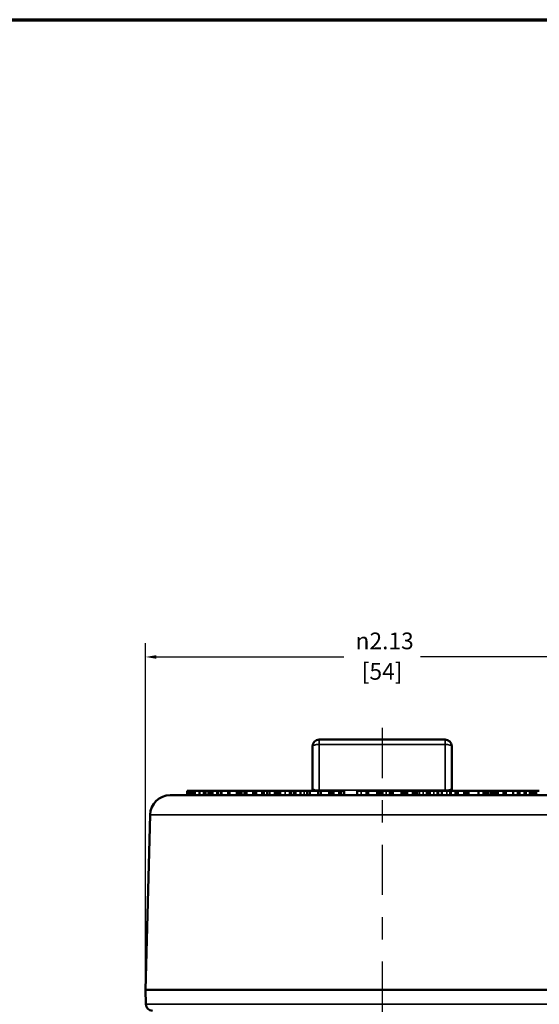
# Model space of a CAD drawing. Units: inches. Extents: x 0.1 to 10.9, y 0.1 to 8.4.
# Drawn here: x 6.2 to 8.6, y 3.9 to 8.3 of the extents above; entities that cross this region are included whole.
import ezdxf

# ---------------------------------------------------------------- set-up
doc = ezdxf.new("R2010")
doc.units = ezdxf.units.IN
doc.header["$LTSCALE"] = 0.5
doc.header["$MEASUREMENT"] = 0
doc.linetypes.add('CHAIN', pattern=[0.7087, 0.4724, -0.0591, 0.1181, -0.0591])
for name, color, linetype, lineweight in [('Border (ANSI)', 7, 'Continuous', 70), ('Centerline (ANSI)', 7, 'Continuous', 25), ('Dimension (ANSI)', 7, 'Continuous', 25), ('Visible (ANSI)', 7, 'Continuous', 50), ('Visible Narrow (ANSI)', 7, 'Continuous', 35)]:
    doc.layers.add(name, color=color, linetype=linetype, lineweight=lineweight)
doc.styles.add('Note Text (ANSI)', font='tahoma.ttf')
doc.dimstyles.new('Default (ANSI)', dxfattribs={"dimscale": 0.5, "dimtxt": 0.15, "dimasz": 0.098425, "dimexe": 0.125, "dimexo": 0.0625, "dimgap": 0.031496, "dimtad": 0, "dimtih": 1, "dimtoh": 1, "dimrnd": 1e-08, "dimzin": 4, "dimdsep": 46, "dimtxsty": 'Note Text (ANSI)', "dimcen": 0.09, "dimdle": 0.393701, "dimclrd": 256, "dimclre": 256, "dimclrt": 256, "dimadec": 0, "dimazin": 1, "dimtfac": 0.8, "dimtofl": 0, "dimtmove": 0, "dimatfit": 3, "dimfxl": 1, "dimtolj": 1, "dimtzin": 4, "dimlwd": -1, "dimlwe": -1, "dimarcsym": 0})

# ---------------------------------------------------------------- blocks, each defined once
blk = doc.blocks.new('Borders Default Border')
at = {"layer": 'Border (ANSI)', "flags": 128}
blk.add_lwpolyline([(0.3937, 0.3937), (0.3937, 16.6063), (21.6063, 16.6063), (21.6063, 0.3937), (0.3937, 0.3937)], dxfattribs=at)
blk = doc.blocks.new('*D18')
at = {"layer": 'Defpoints', "color": 0, "transparency": 16777216}
for p in [(6.8124, 5.44), (6.8124, 3.9439), (8.9374, 3.9439)]:
    blk.add_point(p, dxfattribs=at)
at = {"layer": 'Dimension (ANSI)', "transparency": 16777216}
for p, q in [((6.8124, 3.9751), (6.8124, 5.5025)), ((8.9374, 3.9751), (8.9374, 5.5025)), ((6.8616, 5.44), (7.7026, 5.44)), ((8.8881, 5.44), (8.0471, 5.44))]:
    blk.add_line(p, q, dxfattribs=at)
for points in [[(6.8616, 5.4482), (6.8616, 5.4318), (6.8124, 5.44)], [(8.8881, 5.4482), (8.8881, 5.4318), (8.9374, 5.44)]]:
    blk.add_solid(points, dxfattribs=at)
at = {"layer": 'Dimension (ANSI)', "transparency": 16777216, "char_height": 0.075, "attachment_point": 5, "style": 'Note Text (ANSI)'}
for s, insert in [('\\A1; {\\fAIGDT|b0|i0;\\H0.0750;\\ln}\\fTahoma|b0|i0;\\H0.0750;2.13', (7.8749, 5.5121)), ('\\A1;[54]', (7.8749, 5.3752))]:
    blk.add_mtext(s, dxfattribs=dict(at, insert=insert))

msp = doc.modelspace()

# ---------------------------------------------------------------- linework, layer by layer
at = {"layer": 'Centerline (ANSI)', "linetype": 'CHAIN', "ltscale": 0.952448}
msp.add_line((7.8749, 5.121), (7.8749, 2.3565), dxfattribs=at)
at = {"layer": 'Visible (ANSI)'}
for p, q in [((8.1574, 5.0689), (7.5924, 5.0689)), ((7.5624, 5.0389), (7.5624, 4.8489)), ((8.1874, 4.8489), (8.1874, 5.0389)), ((6.9993, 4.8189), (6.9993, 4.8389)), ((6.9993, 4.8389), (7.0011, 4.8389)), ((7.0011, 4.8389), (7.0016, 4.8389)), ((7.0011, 4.8189), (7.0011, 4.8389)), ((7.0016, 4.8389), (7.0027, 4.8389)), ((7.0016, 4.8189), (7.0016, 4.8389)), ((7.0027, 4.8389), (7.0052, 4.8389)), ((7.0027, 4.8189), (7.0027, 4.8389)), ((7.0052, 4.8389), (7.0067, 4.8389)), ((7.0052, 4.8189), (7.0052, 4.8389)), ((7.0067, 4.8389), (7.008, 4.8389)), ((7.0067, 4.8189), (7.0067, 4.8389)), ((7.008, 4.8389), (7.0126, 4.8389)), ((7.008, 4.8189), (7.008, 4.8389)), ((7.0126, 4.8389), (7.0139, 4.8389)), ((7.0126, 4.8189), (7.0126, 4.8389)), ((7.0139, 4.8389), (7.0158, 4.8389)), ((7.0139, 4.8189), (7.0139, 4.8389)), ((7.0158, 4.8389), (7.0178, 4.8389)), ((7.0158, 4.8189), (7.0158, 4.8389)), ((7.0178, 4.8389), (7.0238, 4.8389)), ((7.0178, 4.8189), (7.0178, 4.8389)), ((7.0238, 4.8389), (7.0259, 4.8389)), ((7.0238, 4.8189), (7.0238, 4.8389)), ((7.0259, 4.8389), (7.0319, 4.8389)), ((7.0259, 4.8189), (7.0259, 4.8389)), ((7.0319, 4.8389), (7.034, 4.8389)), ((7.0319, 4.8189), (7.0319, 4.8389)), ((7.034, 4.8389), (7.0548, 4.8389)), ((7.034, 4.8189), (7.034, 4.8389)), ((7.0548, 4.8389), (7.074, 4.8389)), ((7.0548, 4.8189), (7.0548, 4.8389)), ((7.074, 4.8389), (7.0784, 4.8389)), ((7.074, 4.8189), (7.074, 4.8389)), ((7.0784, 4.8389), (7.0821, 4.8389)), ((7.0784, 4.8189), (7.0784, 4.8389)), ((7.0821, 4.8389), (7.0948, 4.8389)), ((7.0821, 4.8189), (7.0821, 4.8389)), ((7.0948, 4.8389), (7.0985, 4.8389)), ((7.0948, 4.8189), (7.0948, 4.8389)), ((7.0985, 4.8389), (7.1093, 4.8389)), ((7.0985, 4.8189), (7.0985, 4.8389)), ((7.1093, 4.8389), (7.1107, 4.8389)), ((7.1093, 4.8189), (7.1093, 4.8389)), ((7.1107, 4.8389), (7.115, 4.8389)), ((7.1107, 4.8189), (7.1107, 4.8389)), ((7.115, 4.8389), (7.1334, 4.8389)), ((7.1334, 4.8389), (7.1368, 4.8389)), ((7.1368, 4.8389), (7.1502, 4.8389)), ((7.1368, 4.8189), (7.1368, 4.8389)), ((7.1502, 4.8389), (7.1541, 4.8389)), ((7.1502, 4.8189), (7.1502, 4.8389)), ((7.1541, 4.8389), (7.184, 4.8389)), ((7.1541, 4.8189), (7.1541, 4.8389)), ((7.184, 4.8389), (7.1901, 4.8389)), ((7.184, 4.8189), (7.184, 4.8389)), ((7.1901, 4.8189), (7.1901, 4.8389)), ((7.1901, 4.8389), (7.2223, 4.8389)), ((7.2223, 4.8189), (7.2223, 4.8389)), ((7.2223, 4.8389), (7.2225, 4.8389)), ((7.2225, 4.8389), (7.2268, 4.8389)), ((7.2225, 4.8189), (7.2225, 4.8389)), ((7.2268, 4.8389), (7.2366, 4.8389)), ((7.2268, 4.8189), (7.2268, 4.8389)), ((7.2366, 4.8389), (7.2369, 4.8389)), ((7.2366, 4.8189), (7.2366, 4.8389)), ((7.2369, 4.8389), (7.2456, 4.8389)), ((7.2456, 4.8389), (7.2568, 4.8389)), ((7.2568, 4.8389), (7.2662, 4.8389)), ((7.2568, 4.8189), (7.2568, 4.8389)), ((7.2662, 4.8389), (7.2952, 4.8389)), ((7.2662, 4.8189), (7.2662, 4.8389)), ((7.2952, 4.8189), (7.2952, 4.8389)), ((7.2952, 4.8389), (7.3031, 4.8389)), ((7.3031, 4.8389), (7.3097, 4.8389)), ((7.3031, 4.8189), (7.3031, 4.8389)), ((7.3097, 4.8389), (7.3368, 4.8389)), ((7.3097, 4.8189), (7.3097, 4.8389)), ((7.3368, 4.8389), (7.3438, 4.8389)), ((7.3368, 4.8189), (7.3368, 4.8389)), ((7.3438, 4.8389), (7.3594, 4.8389)), ((7.3438, 4.8189), (7.3438, 4.8389)), ((7.3594, 4.8389), (7.3596, 4.8389)), ((7.3594, 4.8189), (7.3594, 4.8389)), ((7.3596, 4.8389), (7.3713, 4.8389)), ((7.3596, 4.8189), (7.3596, 4.8389)), ((7.3713, 4.8389), (7.3928, 4.8389)), ((7.3928, 4.8389), (7.4043, 4.8389)), ((7.3928, 4.8189), (7.3928, 4.8389)), ((7.4043, 4.8389), (7.4096, 4.8389)), ((7.4043, 4.8189), (7.4043, 4.8389)), ((7.4096, 4.8389), (7.4182, 4.8389)), ((7.4096, 4.8189), (7.4096, 4.8389)), ((7.4182, 4.8389), (7.4402, 4.8389)), ((7.4402, 4.8389), (7.4593, 4.8389)), ((7.4593, 4.8389), (7.4656, 4.8389)), ((7.4656, 4.8389), (7.4779, 4.8389)), ((7.4656, 4.8189), (7.4656, 4.8389)), ((7.4779, 4.8389), (7.4863, 4.8389)), ((7.4779, 4.8189), (7.4779, 4.8389)), ((7.4863, 4.8189), (7.4863, 4.8389)), ((7.4863, 4.8389), (7.508, 4.8389)), ((7.508, 4.8389), (7.5106, 4.8389)), ((7.508, 4.8189), (7.508, 4.8389)), ((7.5106, 4.8389), (7.5242, 4.8389)), ((7.5242, 4.8389), (7.5387, 4.8389)), ((7.5387, 4.8389), (7.5506, 4.8389)), ((7.5387, 4.8189), (7.5387, 4.8389)), ((7.5506, 4.8389), (7.5875, 4.8389)), ((7.5506, 4.8189), (7.5506, 4.8389)), ((7.5875, 4.8189), (7.5875, 4.8389)), ((7.5875, 4.8389), (7.5998, 4.8389)), ((7.5998, 4.8389), (7.6375, 4.8389)), ((7.5998, 4.8189), (7.5998, 4.8389)), ((7.6375, 4.8189), (7.6375, 4.8389)), ((7.6375, 4.8389), (7.6475, 4.8389)), ((7.6475, 4.8389), (7.6574, 4.8389)), ((7.6475, 4.8189), (7.6475, 4.8389)), ((7.6574, 4.8389), (7.6825, 4.8389)), ((7.6574, 4.8189), (7.6574, 4.8389)), ((7.6825, 4.8389), (7.6907, 4.8389)), ((7.6825, 4.8189), (7.6825, 4.8389)), ((7.6907, 4.8389), (7.7053, 4.8389)), ((7.6907, 4.8189), (7.6907, 4.8389)), ((7.7053, 4.8189), (7.7053, 4.8389)), ((7.763, 4.8389), (7.7812, 4.8389)), ((7.763, 4.8189), (7.763, 4.8389)), ((7.7812, 4.8389), (7.8042, 4.8389)), ((7.8042, 4.8389), (7.8044, 4.8389)), ((7.8044, 4.8389), (7.8074, 4.8389)), ((7.8044, 4.8189), (7.8044, 4.8389)), ((7.8074, 4.8389), (7.808, 4.8389)), ((7.8074, 4.8189), (7.8074, 4.8389)), ((7.808, 4.8389), (7.8092, 4.8389)), ((7.808, 4.8189), (7.808, 4.8389)), ((7.8092, 4.8189), (7.8092, 4.8389)), ((7.8127, 4.8389), (7.8521, 4.8389)), ((7.8127, 4.8189), (7.8127, 4.8389)), ((7.8521, 4.8189), (7.8521, 4.8389)), ((7.8521, 4.8389), (7.855, 4.8389)), ((7.855, 4.8189), (7.855, 4.8389)), ((7.86, 4.8389), (7.8701, 4.8389)), ((7.86, 4.8189), (7.86, 4.8389)), ((7.8701, 4.8389), (7.8775, 4.8389)), ((7.8701, 4.8389), (7.8701, 4.8389)), ((7.8701, 4.8189), (7.8701, 4.8389)), ((7.8775, 4.8389), (7.8935, 4.8389)), ((7.8935, 4.8389), (7.9098, 4.8389)), ((7.9098, 4.8189), (7.9098, 4.8389)), ((7.9179, 4.8389), (7.9185, 4.8389)), ((7.9179, 4.8189), (7.9179, 4.8389)), ((7.9185, 4.8389), (7.9223, 4.8389)), ((7.9185, 4.8189), (7.9185, 4.8389)), ((7.9223, 4.8389), (7.9229, 4.8389)), ((7.9223, 4.8189), (7.9223, 4.8389)), ((7.9229, 4.8389), (7.9622, 4.8389)), ((7.9229, 4.8189), (7.9229, 4.8389)), ((7.9622, 4.8189), (7.9622, 4.8389)), ((7.9699, 4.8389), (7.979, 4.8389)), ((7.9699, 4.8189), (7.9699, 4.8389)), ((7.979, 4.8389), (7.9873, 4.8389)), ((7.979, 4.8189), (7.979, 4.8389)), ((7.9873, 4.8389), (8.0124, 4.8389)), ((7.9873, 4.8189), (7.9873, 4.8389)), ((8.0124, 4.8389), (8.016, 4.8389)), ((8.0124, 4.8189), (8.0124, 4.8389)), ((8.016, 4.8389), (8.0243, 4.8389)), ((8.016, 4.8189), (8.016, 4.8389)), ((8.0243, 4.8189), (8.0243, 4.8389)), ((8.0317, 4.8389), (8.0322, 4.8389)), ((8.0317, 4.8189), (8.0317, 4.8389)), ((8.0322, 4.8389), (8.0427, 4.8389)), ((8.0427, 4.8389), (8.0596, 4.8389)), ((8.0596, 4.8389), (8.0751, 4.8389)), ((8.0751, 4.8189), (8.0751, 4.8389)), ((8.0751, 4.8389), (8.0859, 4.8389)), ((8.0859, 4.8389), (8.0886, 4.8389)), ((8.0859, 4.8189), (8.0859, 4.8389)), ((8.0886, 4.8389), (8.1077, 4.8389)), ((8.0886, 4.8189), (8.0886, 4.8389)), ((8.1077, 4.8389), (8.124, 4.8389)), ((8.124, 4.8189), (8.124, 4.8389)), ((8.125, 4.8389), (8.1278, 4.8389)), ((8.125, 4.8189), (8.125, 4.8389)), ((8.1278, 4.8389), (8.143, 4.8389)), ((8.143, 4.8389), (8.165, 4.8389)), ((8.143, 4.8189), (8.143, 4.8389)), ((8.165, 4.8389), (8.1813, 4.8389)), ((8.1813, 4.8389), (8.1831, 4.8389)), ((8.1813, 4.8189), (8.1813, 4.8389)), ((8.1831, 4.8389), (8.2039, 4.8389)), ((8.1831, 4.8189), (8.1831, 4.8389)), ((8.2039, 4.8389), (8.2146, 4.8389)), ((8.2039, 4.8189), (8.2039, 4.8389)), ((8.2146, 4.8389), (8.2429, 4.8389)), ((8.2146, 4.8189), (8.2146, 4.8389)), ((8.2429, 4.8389), (8.2533, 4.8389)), ((8.2429, 4.8189), (8.2429, 4.8389)), ((8.2533, 4.8189), (8.2533, 4.8389)), ((8.2533, 4.8389), (8.2597, 4.8389)), ((8.2597, 4.8389), (8.2632, 4.8389)), ((8.2597, 4.8189), (8.2597, 4.8389)), ((8.2632, 4.8389), (8.3079, 4.8389)), ((8.2632, 4.8189), (8.2632, 4.8389)), ((8.3079, 4.8389), (8.3298, 4.8389)), ((8.3079, 4.8189), (8.3079, 4.8389)), ((8.3298, 4.8389), (8.3386, 4.8389)), ((8.3298, 4.8189), (8.3298, 4.8389)), ((8.3386, 4.8389), (8.3492, 4.8389)), ((8.3386, 4.8189), (8.3386, 4.8389)), ((8.3492, 4.8189), (8.3492, 4.8389)), ((8.3492, 4.8389), (8.3548, 4.8389)), ((8.3548, 4.8389), (8.3642, 4.8389)), ((8.3642, 4.8389), (8.3703, 4.8389)), ((8.3642, 4.8189), (8.3642, 4.8389)), ((8.3703, 4.8389), (8.3736, 4.8389)), ((8.3703, 4.8189), (8.3703, 4.8389)), ((8.3736, 4.8389), (8.3811, 4.8389)), ((8.3736, 4.8189), (8.3736, 4.8389)), ((8.3811, 4.8389), (8.389, 4.8389)), ((8.3811, 4.8189), (8.3811, 4.8389)), ((8.389, 4.8189), (8.389, 4.8389)), ((8.389, 4.8389), (8.3894, 4.8389)), ((8.3894, 4.8389), (8.3943, 4.8389)), ((8.3894, 4.8189), (8.3894, 4.8389)), ((8.3943, 4.8389), (8.4207, 4.8389)), ((8.3943, 4.8189), (8.3943, 4.8389)), ((8.4207, 4.8389), (8.4263, 4.8389)), ((8.4207, 4.8189), (8.4207, 4.8389)), ((8.4263, 4.8389), (8.4313, 4.8389)), ((8.4263, 4.8189), (8.4263, 4.8389)), ((8.4313, 4.8389), (8.4628, 4.8389)), ((8.4313, 4.8189), (8.4313, 4.8389)), ((8.4628, 4.8389), (8.4842, 4.8389)), ((8.4628, 4.8189), (8.4628, 4.8389)), ((8.4842, 4.8389), (8.4916, 4.8389)), ((8.4842, 4.8189), (8.4842, 4.8389)), ((8.4916, 4.8389), (8.5138, 4.8389)), ((8.4916, 4.8189), (8.4916, 4.8389)), ((8.5138, 4.8389), (8.5193, 4.8389)), ((8.5138, 4.8189), (8.5138, 4.8389)), ((8.5193, 4.8389), (8.5202, 4.8389)), ((8.5193, 4.8189), (8.5193, 4.8389)), ((8.5202, 4.8389), (8.5386, 4.8389)), ((8.5202, 4.8189), (8.5202, 4.8389)), ((8.5386, 4.8389), (8.5442, 4.8389)), ((8.5386, 4.8189), (8.5386, 4.8389)), ((8.5442, 4.8189), (8.5442, 4.8389)), ((8.5442, 4.8389), (8.5514, 4.8389)), ((8.5514, 4.8389), (8.5607, 4.8389)), ((8.5514, 4.8189), (8.5514, 4.8389)), ((8.5607, 4.8389), (8.5668, 4.8389)), ((8.5607, 4.8189), (8.5607, 4.8389)), ((8.5668, 4.8389), (8.5809, 4.8389)), ((8.5668, 4.8189), (8.5668, 4.8389)), ((6.9229, 4.8189), (8.8268, 4.8189)), ((6.833, 4.7313), (6.8124, 3.9439)), ((6.8124, 3.9439), (8.9374, 3.9439)), ((6.814, 3.8794), (6.8124, 3.9439))]:
    msp.add_line(p, q, dxfattribs=at)
for centre, radius, start, end in [((7.5924, 5.0389), 0.03, 90, 180), ((8.1574, 5.0389), 0.03, 0, 90), ((7.5324, 4.8489), 0.03, 340.5288, 0), ((8.2174, 4.8489), 0.03, 180, 199.4712), ((6.9229, 4.7289), 0.09, 90, 178.5), ((6.844, 3.8801), 0.03, 181.5, 270)]:
    msp.add_arc(centre, radius, start, end, dxfattribs=at)
at = {"layer": 'Visible Narrow (ANSI)'}
for p, q in [((7.5924, 5.0689), (7.5924, 5.0467)), ((7.5924, 4.8411), (7.5924, 5.0467)), ((7.5924, 5.0467), (8.1574, 5.0467)), ((8.1574, 5.0467), (8.1574, 5.0689)), ((8.1574, 5.0467), (8.1574, 4.8411)), ((7.115, 4.8189), (7.115, 4.8389)), ((7.1334, 4.8189), (7.1334, 4.8389)), ((7.2369, 4.8189), (7.2369, 4.8389)), ((7.2456, 4.8189), (7.2456, 4.8389)), ((7.3713, 4.8189), (7.3713, 4.8389)), ((7.4182, 4.8189), (7.4182, 4.8389)), ((7.4402, 4.8189), (7.4402, 4.8389)), ((7.4593, 4.8189), (7.4593, 4.8389)), ((7.5106, 4.8189), (7.5106, 4.8389)), ((7.5242, 4.8189), (7.5242, 4.8389)), ((7.5924, 4.8389), (7.5924, 4.8411)), ((8.1574, 4.8411), (7.5924, 4.8411)), ((7.7812, 4.8189), (7.7812, 4.8389)), ((7.8042, 4.8189), (7.8042, 4.8389)), ((7.8701, 4.8189), (7.8701, 4.8389)), ((7.8775, 4.8189), (7.8775, 4.8389)), ((7.8935, 4.8189), (7.8935, 4.8389)), ((8.0322, 4.8189), (8.0322, 4.8389)), ((8.0427, 4.8189), (8.0427, 4.8389)), ((8.0596, 4.8189), (8.0596, 4.8389)), ((8.1077, 4.8189), (8.1077, 4.8389)), ((8.1278, 4.8189), (8.1278, 4.8389)), ((8.1574, 4.8389), (8.1574, 4.8411)), ((8.165, 4.8189), (8.165, 4.8389)), ((8.3548, 4.8189), (8.3548, 4.8389)), ((8.9167, 4.7313), (6.833, 4.7313)), ((6.814, 3.8794), (8.9357, 3.8794))]:
    msp.add_line(p, q, dxfattribs=at)
for centre, major_axis, start_param, end_param in [((7.5924, 5.0389), (-0.03, 0), 4.712389, 6.283185), ((8.1574, 5.0389), (0.03, 0), 0, 1.570796), ((7.5924, 4.8489), (-0.03, 0), 0, 1.570796), ((8.1574, 4.8489), (-0.03, 0), 1.570796, 3.141593)]:
    msp.add_ellipse(centre, major_axis=major_axis, ratio=0.258819, start_param=start_param, end_param=end_param, dxfattribs=at)

# ---------------------------------------------------------------- block references
at = {"xscale": 0.5, "yscale": 0.5, "zscale": 0.5}
msp.add_blockref('Borders Default Border', (0, 0), dxfattribs=at)

# ---------------------------------------------------------------- dimensions: what is measured, and where the dimension line sits
at = {"layer": 'Dimension (ANSI)'}
dim = msp.add_linear_dim(base=(6.8123545983, 5.4399628885), p1=(8.9373545983, 3.9438998963), p2=(6.8123545983, 3.9438998963), angle=180, text=' {\\fAIGDT|b0|i0;\\H0.0750;\\ln}\\fTahoma|b0|i0;\\H0.0750;<>\\X[54]', dimstyle='Default (ANSI)', override={"dimgap": 0.031496, "dimtih": 0, "dimtoh": 0, "dimdec": 2, "dimpost": '\\X', "dimtol": 0, "dimlim": 0, "dimtp": 0, "dimtm": 0, "dimtdec": 2, "dimatfit": 1}, dxfattribs=at)
dim.commit()
dim.dimension.update_dxf_attribs({"geometry": '*D18', "text_midpoint": (7.8748545983, 5.4399628885), "dimtype": 160})

doc.saveas('drawing.dxf')
